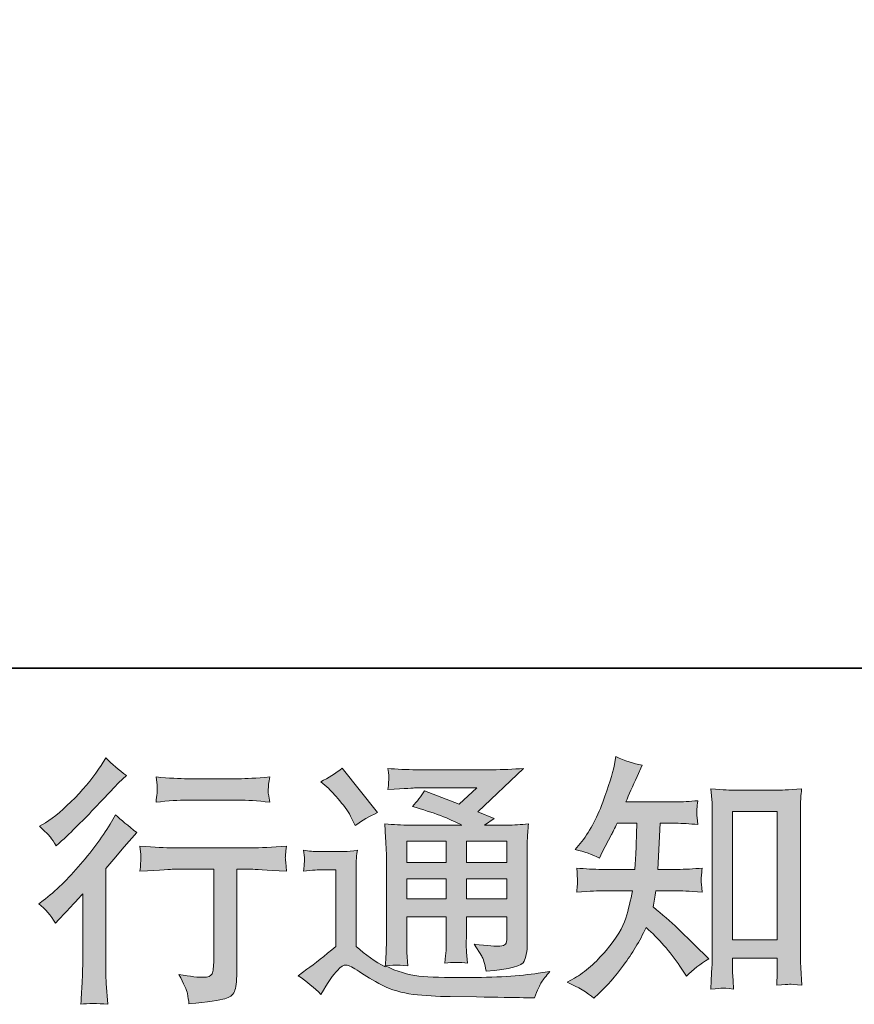
# Model space of a CAD drawing. Units: inches. Extents: x -1384 to 1419, y -333 to 1328.
# Drawn here: x 594 to 806, y -332 to -81 of the extents above; entities that cross this region are included whole.
import ezdxf

# ---------------------------------------------------------------- set-up
doc = ezdxf.new("R2010")
doc.units = ezdxf.units.IN
doc.header["$MEASUREMENT"] = 0
doc.layers.add('图层 1', color=7, linetype='Continuous')

msp = doc.modelspace()

# ---------------------------------------------------------------- hatches: boundary and pattern name
at = {"layer": '图层 1'}
h = msp.add_hatch(color=7, dxfattribs=at)
h.dxf.hatch_style = 2
edge = h.paths.add_edge_path()
edge.add_spline(control_points=[(602.78, -311.14), (602.78, -311.14), (603.63, -310.22), (603.63, -310.22), (603.63, -310.22), (606.92, -306.81), (606.92, -306.81), (607.53, -306.15), (608.47, -305.12), (609.74, -303.72), (609.74, -303.72), (609.74, -322.25), (609.74, -322.25), (609.74, -323.34), (609.7, -324.61), (609.61, -326.06), (609.53, -327.5), (609.42, -329.43), (609.28, -331.84), (611.12, -331.57), (613.42, -331.57), (616.14, -331.84), (616.14, -331.84), (615.74, -326.52), (615.74, -326.52), (615.66, -325.46), (615.61, -324.04), (615.61, -322.25), (615.61, -322.25), (615.61, -297.22), (615.61, -297.22), (615.61, -297.22), (617.65, -294.85), (617.65, -294.85), (617.65, -294.85), (620.34, -291.77), (620.34, -291.77), (620.34, -291.77), (623.5, -288.09), (623.5, -288.09), (621.31, -286.38), (619.51, -284.89), (618.11, -283.62), (618.11, -283.62), (617.12, -285.33), (617.12, -285.33), (615.06, -288.79), (612.44, -292.4), (609.22, -296.17), (606.02, -299.93), (602.85, -303.02), (599.69, -305.43), (599.69, -305.43), (598.58, -306.28), (598.58, -306.28), (600.24, -307.51), (601.64, -309.13), (602.78, -311.14)], knot_values=[0, 0, 0, 0, 1, 1, 1, 2, 2, 2, 3, 3, 3, 4, 4, 4, 5, 5, 5, 6, 6, 6, 7, 7, 7, 8, 8, 8, 9, 9, 9, 10, 10, 10, 11, 11, 11, 12, 12, 12, 13, 13, 13, 14, 14, 14, 15, 15, 15, 16, 16, 16, 17, 17, 17, 18, 18, 18, 19, 19, 19, 19], degree=3, periodic=0)
edge = h.paths.add_edge_path()
edge.add_spline(control_points=[(601.51, -289.27), (601.93, -289.8), (602.43, -290.54), (603, -291.5), (603, -291.5), (603.79, -290.78), (603.79, -290.78), (606.99, -287.85), (610.12, -284.74), (613.18, -281.47), (616.25, -278.21), (618.15, -276.22), (618.9, -275.47), (618.9, -275.47), (620.87, -273.57), (620.87, -273.57), (618.98, -272.17), (617.23, -270.68), (615.61, -269.1), (615.61, -269.1), (614.43, -271.01), (614.43, -271.01), (612.81, -273.59), (610.6, -276.33), (607.8, -279.22), (604.99, -282.11), (602.47, -284.23), (600.24, -285.59), (600.24, -285.59), (598.73, -286.51), (598.73, -286.51), (600.18, -287.82), (601.09, -288.74), (601.51, -289.27)], knot_values=[0, 0, 0, 0, 1, 1, 1, 2, 2, 2, 3, 3, 3, 4, 4, 4, 5, 5, 5, 6, 6, 6, 7, 7, 7, 8, 8, 8, 9, 9, 9, 10, 10, 10, 11, 11, 11, 11], degree=3, periodic=0)
edge = h.paths.add_edge_path()
edge.add_spline(control_points=[(624.33, -291.55), (624.33, -291.55), (624.59, -293.71), (624.59, -293.71), (624.59, -293.82), (624.57, -294.15), (624.55, -294.68), (624.52, -295.2), (624.5, -295.69), (624.48, -296.1), (624.46, -296.52), (624.41, -297.15), (624.33, -297.96), (629.71, -297.61), (632.52, -297.44), (632.74, -297.44), (632.74, -297.44), (643.11, -297.44), (643.11, -297.44), (643.11, -297.44), (643.11, -320.56), (643.11, -320.56), (643.11, -322.31), (642.96, -323.47), (642.68, -324.06), (642.39, -324.65), (641.67, -324.96), (640.49, -324.96), (639.3, -325.01), (637.22, -324.76), (634.25, -324.24), (635.52, -326.65), (636.24, -328.27), (636.41, -329.12), (636.59, -329.98), (636.72, -330.85), (636.81, -331.73), (641.69, -331.2), (644.73, -330.76), (645.94, -330.44), (647.17, -330.11), (647.96, -329.49), (648.37, -328.6), (648.77, -327.7), (648.98, -326.1), (648.98, -323.78), (648.98, -323.78), (648.98, -297.44), (648.98, -297.44), (648.98, -297.44), (652.66, -297.44), (652.66, -297.44), (653.41, -297.44), (656.41, -297.61), (661.66, -297.96), (661.49, -296.1), (661.38, -295.03), (661.35, -294.74), (661.33, -294.48), (661.35, -294.09), (661.4, -293.61), (661.44, -293.12), (661.53, -292.44), (661.66, -291.55), (657.98, -291.85), (654.96, -292.01), (652.6, -292.01), (652.6, -292.01), (632.74, -292.01), (632.74, -292.01), (630.9, -292.01), (628.09, -291.85), (624.33, -291.55)], knot_values=[0, 0, 0, 0, 1, 1, 1, 2, 2, 2, 3, 3, 3, 4, 4, 4, 5, 5, 5, 6, 6, 6, 7, 7, 7, 8, 8, 8, 9, 9, 9, 10, 10, 10, 11, 11, 11, 12, 12, 12, 13, 13, 13, 14, 14, 14, 15, 15, 15, 16, 16, 16, 17, 17, 17, 18, 18, 18, 19, 19, 19, 20, 20, 20, 21, 21, 21, 22, 22, 22, 23, 23, 23, 24, 24, 24, 24], degree=3, periodic=0)
edge = h.paths.add_edge_path()
edge.add_spline(control_points=[(649.51, -274.4), (649.51, -274.4), (636.44, -274.4), (636.44, -274.4), (634.42, -274.4), (631.75, -274.25), (628.42, -273.94), (628.42, -273.94), (628.68, -276.02), (628.68, -276.02), (628.77, -276.7), (628.77, -277.38), (628.68, -278.06), (628.6, -278.74), (628.51, -279.5), (628.42, -280.36), (631.53, -280.01), (634.2, -279.83), (636.44, -279.83), (636.44, -279.83), (649.51, -279.83), (649.51, -279.83), (651.57, -279.83), (654.19, -280.01), (657.39, -280.36), (657.39, -280.36), (657.06, -278.34), (657.06, -278.34), (656.98, -278.1), (656.95, -277.71), (657, -277.12), (657, -276.39), (657.13, -275.32), (657.39, -273.94), (653.93, -274.25), (651.3, -274.4), (649.51, -274.4)], knot_values=[0, 0, 0, 0, 1, 1, 1, 2, 2, 2, 3, 3, 3, 4, 4, 4, 5, 5, 5, 6, 6, 6, 7, 7, 7, 8, 8, 8, 9, 9, 9, 10, 10, 10, 11, 11, 11, 12, 12, 12, 12], degree=3, periodic=0)
h = msp.add_hatch(color=7, dxfattribs=at)
h.dxf.hatch_style = 2
edge = h.paths.add_edge_path()
edge.add_spline(control_points=[(739.94, -330.3), (739.94, -330.3), (741.19, -329.12), (741.19, -329.12), (743.25, -327.15), (745.35, -324.72), (747.5, -321.85), (749.64, -318.98), (751.55, -315.81), (753.21, -312.3), (756.41, -315.11), (759.28, -318.39), (761.82, -322.16), (761.82, -322.16), (763.46, -324.65), (763.46, -324.65), (765.12, -322.99), (767.03, -321.52), (769.17, -320.25), (769.17, -320.25), (765.49, -316.64), (765.49, -316.64), (765.49, -316.64), (761.29, -312.5), (761.29, -312.5), (759.41, -310.75), (757.31, -308.93), (754.98, -307.05), (755.25, -305.82), (755.49, -304.44), (755.71, -302.91), (755.71, -302.91), (761.29, -302.91), (761.29, -302.91), (761.9, -302.91), (763.98, -303.02), (767.53, -303.24), (767.31, -301.69), (767.2, -300.72), (767.22, -300.37), (767.25, -300), (767.27, -299.6), (767.29, -299.17), (767.31, -298.73), (767.4, -298.05), (767.53, -297.15), (765.3, -297.37), (763.17, -297.48), (761.16, -297.48), (761.16, -297.48), (756.23, -297.48), (756.23, -297.48), (756.23, -297.48), (756.76, -285.74), (756.76, -285.74), (756.76, -285.74), (760.7, -285.74), (760.7, -285.74), (762.45, -285.74), (764.33, -285.85), (766.35, -286.07), (766.35, -286.07), (766.22, -284.26), (766.22, -284.26), (766.13, -283.62), (766.09, -283.2), (766.11, -283.03), (766.13, -282.85), (766.15, -282.53), (766.17, -282.04), (766.2, -281.56), (766.28, -280.88), (766.41, -279.99), (764.36, -280.2), (762.45, -280.31), (760.7, -280.31), (760.7, -280.31), (748.09, -280.31), (748.09, -280.31), (748.83, -278.47), (749.77, -276.31), (750.91, -273.81), (750.91, -273.81), (752.23, -270.92), (752.23, -270.92), (749.99, -270.57), (747.76, -269.85), (745.52, -268.75), (745.52, -268.75), (745.07, -271.18), (745.07, -271.18), (744.67, -273.11), (743.71, -276.18), (742.17, -280.4), (740.64, -284.61), (738.72, -288.13), (736.39, -290.93), (736.39, -290.93), (735.15, -292.44), (735.15, -292.44), (737.47, -292.97), (739.53, -293.69), (741.32, -294.61), (741.32, -294.61), (742.04, -293.1), (742.04, -293.1), (742.04, -293.1), (744.41, -288.63), (744.41, -288.63), (744.71, -288.02), (745.2, -287.06), (745.85, -285.74), (745.85, -285.74), (750.85, -285.74), (750.85, -285.74), (750.85, -285.74), (750.58, -294), (750.58, -294), (750.54, -294.26), (750.45, -295.42), (750.32, -297.48), (750.32, -297.48), (741.98, -297.48), (741.98, -297.48), (739.92, -297.48), (737.77, -297.37), (735.54, -297.15), (735.67, -298.84), (735.74, -299.85), (735.76, -300.15), (735.78, -300.48), (735.78, -300.87), (735.74, -301.36), (735.69, -301.84), (735.63, -302.47), (735.54, -303.24), (739.09, -303.02), (741.23, -302.91), (741.98, -302.91), (741.98, -302.91), (749.73, -302.91), (749.73, -302.91), (749.29, -305.28), (748.72, -307.62), (748.02, -309.94), (747.32, -312.26), (745.66, -314.98), (743.03, -318.11), (740.4, -321.24), (737.71, -323.6), (734.95, -325.18), (734.95, -325.18), (733.11, -326.23), (733.11, -326.23), (735.96, -327.46), (738.23, -328.82), (739.94, -330.3)], knot_values=[0, 0, 0, 0, 1, 1, 1, 2, 2, 2, 3, 3, 3, 4, 4, 4, 5, 5, 5, 6, 6, 6, 7, 7, 7, 8, 8, 8, 9, 9, 9, 10, 10, 10, 11, 11, 11, 12, 12, 12, 13, 13, 13, 14, 14, 14, 15, 15, 15, 16, 16, 16, 17, 17, 17, 18, 18, 18, 19, 19, 19, 20, 20, 20, 21, 21, 21, 22, 22, 22, 23, 23, 23, 24, 24, 24, 25, 25, 25, 26, 26, 26, 27, 27, 27, 28, 28, 28, 29, 29, 29, 30, 30, 30, 31, 31, 31, 32, 32, 32, 33, 33, 33, 34, 34, 34, 35, 35, 35, 36, 36, 36, 37, 37, 37, 38, 38, 38, 39, 39, 39, 40, 40, 40, 41, 41, 41, 42, 42, 42, 43, 43, 43, 44, 44, 44, 45, 45, 45, 46, 46, 46, 47, 47, 47, 48, 48, 48, 49, 49, 49, 50, 50, 50, 51, 51, 51, 52, 52, 52, 52], degree=3, periodic=0)
edge = h.paths.add_edge_path()
edge.add_spline(control_points=[(772.61, -327.72), (772.92, -327.7), (773.86, -327.79), (775.44, -327.96), (775.44, -327.96), (775.37, -325.79), (775.37, -325.79), (775.37, -325.79), (775.24, -323.69), (775.24, -323.69), (775.24, -323.69), (775.24, -320.08), (775.24, -320.08), (775.24, -320.08), (786.62, -320.08), (786.62, -320.08), (786.62, -320.08), (786.62, -324.02), (786.62, -324.02), (786.62, -324.24), (786.6, -324.61), (786.56, -325.16), (786.52, -325.71), (786.49, -326.32), (786.49, -326.98), (788.25, -326.84), (789.32, -326.76), (789.72, -326.73), (790.13, -326.71), (791.18, -326.8), (792.89, -326.98), (792.89, -326.98), (792.62, -322.57), (792.62, -322.57), (792.54, -321.26), (792.49, -319.82), (792.49, -318.22), (792.49, -318.22), (792.49, -284.19), (792.49, -284.19), (792.49, -282.83), (792.49, -281.72), (792.52, -280.82), (792.54, -279.94), (792.65, -278.67), (792.82, -277.01), (789.3, -277.23), (787.26, -277.34), (786.73, -277.34), (786.73, -277.34), (775.62, -277.34), (775.62, -277.34), (774.87, -277.34), (772.92, -277.23), (769.74, -277.01), (769.74, -277.01), (770.01, -280.55), (770.01, -280.55), (770.05, -281.1), (770.07, -282.31), (770.07, -284.19), (770.07, -284.19), (770.07, -319.03), (770.07, -319.03), (770.07, -320.25), (770.03, -321.55), (769.94, -322.92), (769.85, -324.3), (769.76, -325.99), (769.68, -327.96), (771.32, -327.83), (772.3, -327.74), (772.61, -327.72)], knot_values=[0, 0, 0, 0, 1, 1, 1, 2, 2, 2, 3, 3, 3, 4, 4, 4, 5, 5, 5, 6, 6, 6, 7, 7, 7, 8, 8, 8, 9, 9, 9, 10, 10, 10, 11, 11, 11, 12, 12, 12, 13, 13, 13, 14, 14, 14, 15, 15, 15, 16, 16, 16, 17, 17, 17, 18, 18, 18, 19, 19, 19, 20, 20, 20, 21, 21, 21, 22, 22, 22, 23, 23, 23, 24, 24, 24, 24], degree=3, periodic=0)
h.paths.add_polyline_path([(775.24, -282.77), (786.62, -282.77), (786.62, -315.44), (775.24, -315.44)])
h = msp.add_hatch(color=7, dxfattribs=at)
h.dxf.hatch_style = 2
h.paths.add_polyline_path([(692.25, -290.32), (702.32, -290.32), (702.32, -295.75), (692.25, -295.75)])
edge = h.paths.add_edge_path()
edge.add_spline(control_points=[(670.4, -329.3), (672.19, -326.28), (673.59, -324.24), (674.6, -323.19), (675.48, -322.27), (676.22, -321.81), (676.86, -321.83), (677.49, -321.85), (678.6, -322.42), (680.17, -323.52), (681.74, -324.61), (683.69, -325.75), (686.01, -326.95), (688.33, -328.16), (690.96, -328.95), (693.89, -329.3), (696.83, -329.65), (699.96, -329.84), (703.29, -329.89), (703.29, -329.89), (710.05, -329.95), (710.05, -329.95), (715.4, -330.04), (719.38, -330.11), (722.01, -330.15), (722.01, -330.15), (724.77, -330.22), (724.77, -330.22), (725.56, -328.2), (726.17, -326.84), (726.61, -326.17), (727.04, -325.49), (727.74, -324.59), (728.71, -323.45), (728.71, -323.45), (725.75, -323.91), (725.75, -323.91), (721.11, -324.65), (714.87, -325.03), (707.03, -325.03), (702.04, -325.07), (698.14, -324.94), (695.36, -324.63), (692.58, -324.33), (689.75, -323.47), (686.86, -322.07), (688.4, -321.9), (689.32, -321.81), (689.62, -321.83), (689.93, -321.85), (690.91, -321.94), (692.58, -322.07), (692.58, -322.07), (692.32, -318.65), (692.32, -318.65), (692.27, -318.17), (692.25, -316.93), (692.25, -314.91), (692.25, -314.91), (692.25, -309.59), (692.25, -309.59), (692.25, -309.59), (702.32, -309.59), (702.32, -309.59), (702.32, -309.59), (702.32, -315.24), (702.32, -315.24), (702.32, -316.42), (702.3, -317.38), (702.26, -318.15), (702.21, -318.92), (702.13, -319.99), (701.99, -321.35), (703.92, -321.09), (705.84, -321.09), (707.75, -321.35), (707.75, -321.35), (707.5, -318.59), (707.5, -318.59), (707.46, -318.28), (707.42, -317.67), (707.4, -316.77), (707.38, -315.87), (707.39, -315.37), (707.44, -315.24), (707.44, -315.24), (707.5, -309.59), (707.5, -309.59), (707.5, -309.59), (717.74, -309.59), (717.74, -309.59), (717.74, -309.59), (717.74, -314.78), (717.74, -314.78), (717.74, -315.66), (717.63, -316.22), (717.41, -316.51), (717.19, -316.79), (716.71, -316.97), (715.96, -317.01), (715.13, -317.1), (712.94, -316.95), (709.4, -316.55), (709.4, -316.55), (711.37, -319.57), (711.37, -319.57), (711.72, -320.1), (712.09, -321.37), (712.48, -323.38), (718.5, -322.95), (721.75, -322.09), (722.18, -320.82), (722.62, -319.55), (722.86, -318.55), (722.91, -317.8), (722.91, -317.8), (722.91, -293.8), (722.91, -293.8), (722.91, -292.6), (722.93, -291.39), (722.97, -290.12), (723.02, -288.88), (723.1, -287.45), (723.23, -285.88), (721.35, -286.09), (719.51, -286.2), (717.73, -286.2), (717.73, -286.2), (712.09, -286.2), (712.09, -286.2), (712.09, -286.2), (714.52, -284.56), (714.52, -284.56), (714.52, -284.56), (710.39, -282.81), (710.39, -282.81), (710.39, -282.81), (721.99, -271.77), (721.99, -271.77), (719.36, -271.99), (716.71, -272.1), (713.99, -272.1), (713.99, -272.1), (694.81, -272.1), (694.81, -272.1), (692.14, -272.1), (689.69, -271.99), (687.48, -271.77), (687.65, -273.26), (687.72, -274.12), (687.7, -274.38), (687.67, -274.64), (687.65, -274.99), (687.63, -275.41), (687.61, -275.8), (687.56, -276.39), (687.48, -277.14), (691.92, -276.88), (694.24, -276.74), (694.42, -276.74), (694.42, -276.74), (710.13, -276.74), (710.13, -276.74), (710.13, -276.74), (705.61, -280.84), (705.61, -280.84), (705.61, -280.84), (696.76, -277.47), (696.76, -277.47), (695.9, -278.85), (694.88, -280.18), (693.7, -281.43), (699.02, -283.01), (703.21, -284.58), (706.26, -286.2), (706.26, -286.2), (693.04, -286.2), (693.04, -286.2), (690.98, -286.2), (688.87, -286.09), (686.69, -285.88), (686.69, -285.88), (686.89, -289.42), (686.89, -289.42), (687.02, -292.03), (687.08, -293.39), (687.08, -293.47), (687.08, -293.47), (687.08, -315.55), (687.08, -315.55), (687.08, -317.08), (687.06, -318.24), (687.02, -319.03), (686.96, -319.82), (686.87, -320.91), (686.73, -322.31), (684.26, -321), (681.81, -319.27), (679.38, -317.12), (679.38, -317.12), (679.38, -297.22), (679.38, -297.22), (679.38, -296.52), (679.38, -295.86), (679.4, -295.25), (679.42, -294.63), (679.53, -293.74), (679.7, -292.6), (678.41, -292.82), (677.28, -292.95), (676.31, -292.95), (676.31, -292.95), (669.87, -292.95), (669.87, -292.95), (668.65, -292.95), (667.35, -292.84), (666, -292.62), (666, -292.62), (666.26, -294.48), (666.26, -294.48), (666.26, -294.59), (666.24, -294.88), (666.22, -295.29), (666.19, -295.73), (666.17, -296.1), (666.15, -296.43), (666.13, -296.76), (666.08, -297.24), (666, -297.92), (666, -297.92), (668.23, -297.72), (668.23, -297.72), (669.28, -297.63), (669.87, -297.59), (670, -297.59), (670, -297.59), (674.21, -297.59), (674.21, -297.59), (674.21, -297.59), (674.21, -317.08), (674.21, -317.08), (671.32, -319.53), (668.86, -321.48), (666.85, -322.92), (666.85, -322.92), (664.62, -324.57), (664.62, -324.57), (666.81, -326.06), (668.73, -327.63), (670.4, -329.3)], knot_values=[0, 0, 0, 0, 1, 1, 1, 2, 2, 2, 3, 3, 3, 4, 4, 4, 5, 5, 5, 6, 6, 6, 7, 7, 7, 8, 8, 8, 9, 9, 9, 10, 10, 10, 11, 11, 11, 12, 12, 12, 13, 13, 13, 14, 14, 14, 15, 15, 15, 16, 16, 16, 17, 17, 17, 18, 18, 18, 19, 19, 19, 20, 20, 20, 21, 21, 21, 22, 22, 22, 23, 23, 23, 24, 24, 24, 25, 25, 25, 26, 26, 26, 27, 27, 27, 28, 28, 28, 29, 29, 29, 30, 30, 30, 31, 31, 31, 32, 32, 32, 33, 33, 33, 34, 34, 34, 35, 35, 35, 36, 36, 36, 37, 37, 37, 38, 38, 38, 39, 39, 39, 40, 40, 40, 41, 41, 41, 42, 42, 42, 43, 43, 43, 44, 44, 44, 45, 45, 45, 46, 46, 46, 47, 47, 47, 48, 48, 48, 49, 49, 49, 50, 50, 50, 51, 51, 51, 52, 52, 52, 53, 53, 53, 54, 54, 54, 55, 55, 55, 56, 56, 56, 57, 57, 57, 58, 58, 58, 59, 59, 59, 60, 60, 60, 61, 61, 61, 62, 62, 62, 63, 63, 63, 64, 64, 64, 65, 65, 65, 66, 66, 66, 67, 67, 67, 68, 68, 68, 69, 69, 69, 70, 70, 70, 71, 71, 71, 72, 72, 72, 73, 73, 73, 74, 74, 74, 75, 75, 75, 76, 76, 76, 77, 77, 77, 78, 78, 78, 79, 79, 79, 80, 80, 80, 81, 81, 81, 82, 82, 82, 83, 83, 83, 83], degree=3, periodic=0)
h.paths.add_polyline_path([(692.25, -299.87), (702.32, -299.87), (702.32, -304.95), (692.25, -304.95)])
h.paths.add_polyline_path([(707.49, -299.87), (717.74, -299.87), (717.74, -304.95), (707.49, -304.95)])
h.paths.add_polyline_path([(707.49, -290.32), (717.74, -290.32), (717.74, -295.75), (707.49, -295.75)])
edge = h.paths.add_edge_path()
edge.add_spline(control_points=[(672.43, -276.92), (672.92, -277.4), (673.84, -278.43), (675.19, -280.01), (676.55, -281.58), (677.56, -283.05), (678.21, -284.41), (678.21, -284.41), (679.13, -286.31), (679.13, -286.31), (680.89, -285.04), (682.77, -283.95), (684.78, -283.03), (684.78, -283.03), (675.85, -271.73), (675.85, -271.73), (674.1, -273.04), (672.28, -274.18), (670.4, -275.15), (670.4, -275.15), (672.43, -276.92), (672.43, -276.92)], knot_values=[0, 0, 0, 0, 1, 1, 1, 2, 2, 2, 3, 3, 3, 4, 4, 4, 5, 5, 5, 6, 6, 6, 7, 7, 7, 7], degree=3, periodic=0)

# ---------------------------------------------------------------- linework, layer by layer
at = {"layer": '图层 1', "color": 7, "lineweight": 35}
msp.add_lwpolyline([(1419.13, -246.2), (1419.13, 1152.09), (-1377.48, 1152.09), (-1377.48, -246.2), (1419.13, -246.2)], dxfattribs=at)
at = {"layer": '图层 1', "color": 7, "lineweight": 0}
for points in [[(775.24, -282.77), (786.62, -282.77), (786.62, -315.44), (775.24, -315.44), (775.24, -282.77)], [(692.25, -290.32), (702.32, -290.32), (702.32, -295.75), (692.25, -295.75), (692.25, -290.32)], [(707.49, -290.32), (717.74, -290.32), (717.74, -295.75), (707.49, -295.75), (707.49, -290.32)], [(692.25, -299.87), (702.32, -299.87), (702.32, -304.95), (692.25, -304.95), (692.25, -299.87)], [(707.49, -299.87), (717.74, -299.87), (717.74, -304.95), (707.49, -304.95), (707.49, -299.87)]]:
    msp.add_lwpolyline(points, dxfattribs=at)
for points, knots in [([(601.51, -289.27), (601.93, -289.8), (602.43, -290.54), (603, -291.5), (603, -291.5), (603.79, -290.78), (603.79, -290.78), (606.99, -287.85), (610.12, -284.74), (613.18, -281.47), (616.25, -278.21), (618.15, -276.22), (618.9, -275.47), (618.9, -275.47), (620.87, -273.57), (620.87, -273.57), (618.98, -272.17), (617.23, -270.68), (615.61, -269.1), (615.61, -269.1), (614.43, -271.01), (614.43, -271.01), (612.81, -273.59), (610.6, -276.33), (607.8, -279.22), (604.99, -282.11), (602.47, -284.23), (600.24, -285.59), (600.24, -285.59), (598.73, -286.51), (598.73, -286.51), (600.18, -287.82), (601.09, -288.74), (601.51, -289.27)], [0, 0, 0, 0, 1, 1, 1, 2, 2, 2, 3, 3, 3, 4, 4, 4, 5, 5, 5, 6, 6, 6, 7, 7, 7, 8, 8, 8, 9, 9, 9, 10, 10, 10, 11, 11, 11, 11]), ([(739.94, -330.3), (739.94, -330.3), (741.19, -329.12), (741.19, -329.12), (743.25, -327.15), (745.35, -324.72), (747.5, -321.85), (749.64, -318.98), (751.55, -315.81), (753.21, -312.3), (756.41, -315.11), (759.28, -318.39), (761.82, -322.16), (761.82, -322.16), (763.46, -324.65), (763.46, -324.65), (765.12, -322.99), (767.03, -321.52), (769.17, -320.25), (769.17, -320.25), (765.49, -316.64), (765.49, -316.64), (765.49, -316.64), (761.29, -312.5), (761.29, -312.5), (759.41, -310.75), (757.31, -308.93), (754.98, -307.05), (755.25, -305.82), (755.49, -304.44), (755.71, -302.91), (755.71, -302.91), (761.29, -302.91), (761.29, -302.91), (761.9, -302.91), (763.98, -303.02), (767.53, -303.24), (767.31, -301.69), (767.2, -300.72), (767.22, -300.37), (767.25, -300), (767.27, -299.6), (767.29, -299.17), (767.31, -298.73), (767.4, -298.05), (767.53, -297.15), (765.3, -297.37), (763.17, -297.48), (761.16, -297.48), (761.16, -297.48), (756.23, -297.48), (756.23, -297.48), (756.23, -297.48), (756.76, -285.74), (756.76, -285.74), (756.76, -285.74), (760.7, -285.74), (760.7, -285.74), (762.45, -285.74), (764.33, -285.85), (766.35, -286.07), (766.35, -286.07), (766.22, -284.26), (766.22, -284.26), (766.13, -283.62), (766.09, -283.2), (766.11, -283.03), (766.13, -282.85), (766.15, -282.53), (766.17, -282.04), (766.2, -281.56), (766.28, -280.88), (766.41, -279.99), (764.36, -280.2), (762.45, -280.31), (760.7, -280.31), (760.7, -280.31), (748.09, -280.31), (748.09, -280.31), (748.83, -278.47), (749.77, -276.31), (750.91, -273.81), (750.91, -273.81), (752.23, -270.92), (752.23, -270.92), (749.99, -270.57), (747.76, -269.85), (745.52, -268.75), (745.52, -268.75), (745.07, -271.18), (745.07, -271.18), (744.67, -273.11), (743.71, -276.18), (742.17, -280.4), (740.64, -284.61), (738.72, -288.13), (736.39, -290.93), (736.39, -290.93), (735.15, -292.44), (735.15, -292.44), (737.47, -292.97), (739.53, -293.69), (741.32, -294.61), (741.32, -294.61), (742.04, -293.1), (742.04, -293.1), (742.04, -293.1), (744.41, -288.63), (744.41, -288.63), (744.71, -288.02), (745.2, -287.06), (745.85, -285.74), (745.85, -285.74), (750.85, -285.74), (750.85, -285.74), (750.85, -285.74), (750.58, -294), (750.58, -294), (750.54, -294.26), (750.45, -295.42), (750.32, -297.48), (750.32, -297.48), (741.98, -297.48), (741.98, -297.48), (739.92, -297.48), (737.77, -297.37), (735.54, -297.15), (735.67, -298.84), (735.74, -299.85), (735.76, -300.15), (735.78, -300.48), (735.78, -300.87), (735.74, -301.36), (735.69, -301.84), (735.63, -302.47), (735.54, -303.24), (739.09, -303.02), (741.23, -302.91), (741.98, -302.91), (741.98, -302.91), (749.73, -302.91), (749.73, -302.91), (749.29, -305.28), (748.72, -307.62), (748.02, -309.94), (747.32, -312.26), (745.66, -314.98), (743.03, -318.11), (740.4, -321.24), (737.71, -323.6), (734.95, -325.18), (734.95, -325.18), (733.11, -326.23), (733.11, -326.23), (735.96, -327.46), (738.23, -328.82), (739.94, -330.3)], [0, 0, 0, 0, 1, 1, 1, 2, 2, 2, 3, 3, 3, 4, 4, 4, 5, 5, 5, 6, 6, 6, 7, 7, 7, 8, 8, 8, 9, 9, 9, 10, 10, 10, 11, 11, 11, 12, 12, 12, 13, 13, 13, 14, 14, 14, 15, 15, 15, 16, 16, 16, 17, 17, 17, 18, 18, 18, 19, 19, 19, 20, 20, 20, 21, 21, 21, 22, 22, 22, 23, 23, 23, 24, 24, 24, 25, 25, 25, 26, 26, 26, 27, 27, 27, 28, 28, 28, 29, 29, 29, 30, 30, 30, 31, 31, 31, 32, 32, 32, 33, 33, 33, 34, 34, 34, 35, 35, 35, 36, 36, 36, 37, 37, 37, 38, 38, 38, 39, 39, 39, 40, 40, 40, 41, 41, 41, 42, 42, 42, 43, 43, 43, 44, 44, 44, 45, 45, 45, 46, 46, 46, 47, 47, 47, 48, 48, 48, 49, 49, 49, 50, 50, 50, 51, 51, 51, 52, 52, 52, 52]), ([(670.4, -329.3), (672.19, -326.28), (673.59, -324.24), (674.6, -323.19), (675.48, -322.27), (676.22, -321.81), (676.86, -321.83), (677.49, -321.85), (678.6, -322.42), (680.17, -323.52), (681.74, -324.61), (683.69, -325.75), (686.01, -326.95), (688.33, -328.16), (690.96, -328.95), (693.89, -329.3), (696.83, -329.65), (699.96, -329.84), (703.29, -329.89), (703.29, -329.89), (710.05, -329.95), (710.05, -329.95), (715.4, -330.04), (719.38, -330.11), (722.01, -330.15), (722.01, -330.15), (724.77, -330.22), (724.77, -330.22), (725.56, -328.2), (726.17, -326.84), (726.61, -326.17), (727.04, -325.49), (727.74, -324.59), (728.71, -323.45), (728.71, -323.45), (725.75, -323.91), (725.75, -323.91), (721.11, -324.65), (714.87, -325.03), (707.03, -325.03), (702.04, -325.07), (698.14, -324.94), (695.36, -324.63), (692.58, -324.33), (689.75, -323.47), (686.86, -322.07), (688.4, -321.9), (689.32, -321.81), (689.62, -321.83), (689.93, -321.85), (690.91, -321.94), (692.58, -322.07), (692.58, -322.07), (692.32, -318.65), (692.32, -318.65), (692.27, -318.17), (692.25, -316.93), (692.25, -314.91), (692.25, -314.91), (692.25, -309.59), (692.25, -309.59), (692.25, -309.59), (702.32, -309.59), (702.32, -309.59), (702.32, -309.59), (702.32, -315.24), (702.32, -315.24), (702.32, -316.42), (702.3, -317.38), (702.26, -318.15), (702.21, -318.92), (702.13, -319.99), (701.99, -321.35), (703.92, -321.09), (705.84, -321.09), (707.75, -321.35), (707.75, -321.35), (707.5, -318.59), (707.5, -318.59), (707.46, -318.28), (707.42, -317.67), (707.4, -316.77), (707.38, -315.87), (707.39, -315.37), (707.44, -315.24), (707.44, -315.24), (707.5, -309.59), (707.5, -309.59), (707.5, -309.59), (717.74, -309.59), (717.74, -309.59), (717.74, -309.59), (717.74, -314.78), (717.74, -314.78), (717.74, -315.66), (717.63, -316.22), (717.41, -316.51), (717.19, -316.79), (716.71, -316.97), (715.96, -317.01), (715.13, -317.1), (712.94, -316.95), (709.4, -316.55), (709.4, -316.55), (711.37, -319.57), (711.37, -319.57), (711.72, -320.1), (712.09, -321.37), (712.48, -323.38), (718.5, -322.95), (721.75, -322.09), (722.18, -320.82), (722.62, -319.55), (722.86, -318.55), (722.91, -317.8), (722.91, -317.8), (722.91, -293.8), (722.91, -293.8), (722.91, -292.6), (722.93, -291.39), (722.97, -290.12), (723.02, -288.88), (723.1, -287.45), (723.23, -285.88), (721.35, -286.09), (719.51, -286.2), (717.73, -286.2), (717.73, -286.2), (712.09, -286.2), (712.09, -286.2), (712.09, -286.2), (714.52, -284.56), (714.52, -284.56), (714.52, -284.56), (710.39, -282.81), (710.39, -282.81), (710.39, -282.81), (721.99, -271.77), (721.99, -271.77), (719.36, -271.99), (716.71, -272.1), (713.99, -272.1), (713.99, -272.1), (694.81, -272.1), (694.81, -272.1), (692.14, -272.1), (689.69, -271.99), (687.48, -271.77), (687.65, -273.26), (687.72, -274.12), (687.7, -274.38), (687.67, -274.64), (687.65, -274.99), (687.63, -275.41), (687.61, -275.8), (687.56, -276.39), (687.48, -277.14), (691.92, -276.88), (694.24, -276.74), (694.42, -276.74), (694.42, -276.74), (710.13, -276.74), (710.13, -276.74), (710.13, -276.74), (705.61, -280.84), (705.61, -280.84), (705.61, -280.84), (696.76, -277.47), (696.76, -277.47), (695.9, -278.85), (694.88, -280.18), (693.7, -281.43), (699.02, -283.01), (703.21, -284.58), (706.26, -286.2), (706.26, -286.2), (693.04, -286.2), (693.04, -286.2), (690.98, -286.2), (688.87, -286.09), (686.69, -285.88), (686.69, -285.88), (686.89, -289.42), (686.89, -289.42), (687.02, -292.03), (687.08, -293.39), (687.08, -293.47), (687.08, -293.47), (687.08, -315.55), (687.08, -315.55), (687.08, -317.08), (687.06, -318.24), (687.02, -319.03), (686.96, -319.82), (686.87, -320.91), (686.73, -322.31), (684.26, -321), (681.81, -319.27), (679.38, -317.12), (679.38, -317.12), (679.38, -297.22), (679.38, -297.22), (679.38, -296.52), (679.38, -295.86), (679.4, -295.25), (679.42, -294.63), (679.53, -293.74), (679.7, -292.6), (678.41, -292.82), (677.28, -292.95), (676.31, -292.95), (676.31, -292.95), (669.87, -292.95), (669.87, -292.95), (668.65, -292.95), (667.35, -292.84), (666, -292.62), (666, -292.62), (666.26, -294.48), (666.26, -294.48), (666.26, -294.59), (666.24, -294.88), (666.22, -295.29), (666.19, -295.73), (666.17, -296.1), (666.15, -296.43), (666.13, -296.76), (666.08, -297.24), (666, -297.92), (666, -297.92), (668.23, -297.72), (668.23, -297.72), (669.28, -297.63), (669.87, -297.59), (670, -297.59), (670, -297.59), (674.21, -297.59), (674.21, -297.59), (674.21, -297.59), (674.21, -317.08), (674.21, -317.08), (671.32, -319.53), (668.86, -321.48), (666.85, -322.92), (666.85, -322.92), (664.62, -324.57), (664.62, -324.57), (666.81, -326.06), (668.73, -327.63), (670.4, -329.3)], [0, 0, 0, 0, 1, 1, 1, 2, 2, 2, 3, 3, 3, 4, 4, 4, 5, 5, 5, 6, 6, 6, 7, 7, 7, 8, 8, 8, 9, 9, 9, 10, 10, 10, 11, 11, 11, 12, 12, 12, 13, 13, 13, 14, 14, 14, 15, 15, 15, 16, 16, 16, 17, 17, 17, 18, 18, 18, 19, 19, 19, 20, 20, 20, 21, 21, 21, 22, 22, 22, 23, 23, 23, 24, 24, 24, 25, 25, 25, 26, 26, 26, 27, 27, 27, 28, 28, 28, 29, 29, 29, 30, 30, 30, 31, 31, 31, 32, 32, 32, 33, 33, 33, 34, 34, 34, 35, 35, 35, 36, 36, 36, 37, 37, 37, 38, 38, 38, 39, 39, 39, 40, 40, 40, 41, 41, 41, 42, 42, 42, 43, 43, 43, 44, 44, 44, 45, 45, 45, 46, 46, 46, 47, 47, 47, 48, 48, 48, 49, 49, 49, 50, 50, 50, 51, 51, 51, 52, 52, 52, 53, 53, 53, 54, 54, 54, 55, 55, 55, 56, 56, 56, 57, 57, 57, 58, 58, 58, 59, 59, 59, 60, 60, 60, 61, 61, 61, 62, 62, 62, 63, 63, 63, 64, 64, 64, 65, 65, 65, 66, 66, 66, 67, 67, 67, 68, 68, 68, 69, 69, 69, 70, 70, 70, 71, 71, 71, 72, 72, 72, 73, 73, 73, 74, 74, 74, 75, 75, 75, 76, 76, 76, 77, 77, 77, 78, 78, 78, 79, 79, 79, 80, 80, 80, 81, 81, 81, 82, 82, 82, 83, 83, 83, 83]), ([(672.43, -276.92), (672.92, -277.4), (673.84, -278.43), (675.19, -280.01), (676.55, -281.58), (677.56, -283.05), (678.21, -284.41), (678.21, -284.41), (679.13, -286.31), (679.13, -286.31), (680.89, -285.04), (682.77, -283.95), (684.78, -283.03), (684.78, -283.03), (675.85, -271.73), (675.85, -271.73), (674.1, -273.04), (672.28, -274.18), (670.4, -275.15), (670.4, -275.15), (672.43, -276.92), (672.43, -276.92)], [0, 0, 0, 0, 1, 1, 1, 2, 2, 2, 3, 3, 3, 4, 4, 4, 5, 5, 5, 6, 6, 6, 7, 7, 7, 7]), ([(649.51, -274.4), (649.51, -274.4), (636.44, -274.4), (636.44, -274.4), (634.42, -274.4), (631.75, -274.25), (628.42, -273.94), (628.42, -273.94), (628.68, -276.02), (628.68, -276.02), (628.77, -276.7), (628.77, -277.38), (628.68, -278.06), (628.6, -278.74), (628.51, -279.5), (628.42, -280.36), (631.53, -280.01), (634.2, -279.83), (636.44, -279.83), (636.44, -279.83), (649.51, -279.83), (649.51, -279.83), (651.57, -279.83), (654.19, -280.01), (657.39, -280.36), (657.39, -280.36), (657.06, -278.34), (657.06, -278.34), (656.98, -278.1), (656.95, -277.71), (657, -277.12), (657, -276.39), (657.13, -275.32), (657.39, -273.94), (653.93, -274.25), (651.3, -274.4), (649.51, -274.4)], [0, 0, 0, 0, 1, 1, 1, 2, 2, 2, 3, 3, 3, 4, 4, 4, 5, 5, 5, 6, 6, 6, 7, 7, 7, 8, 8, 8, 9, 9, 9, 10, 10, 10, 11, 11, 11, 12, 12, 12, 12]), ([(772.61, -327.72), (772.92, -327.7), (773.86, -327.79), (775.44, -327.96), (775.44, -327.96), (775.37, -325.79), (775.37, -325.79), (775.37, -325.79), (775.24, -323.69), (775.24, -323.69), (775.24, -323.69), (775.24, -320.08), (775.24, -320.08), (775.24, -320.08), (786.62, -320.08), (786.62, -320.08), (786.62, -320.08), (786.62, -324.02), (786.62, -324.02), (786.62, -324.24), (786.6, -324.61), (786.56, -325.16), (786.52, -325.71), (786.49, -326.32), (786.49, -326.98), (788.25, -326.84), (789.32, -326.76), (789.72, -326.73), (790.13, -326.71), (791.18, -326.8), (792.89, -326.98), (792.89, -326.98), (792.62, -322.57), (792.62, -322.57), (792.54, -321.26), (792.49, -319.82), (792.49, -318.22), (792.49, -318.22), (792.49, -284.19), (792.49, -284.19), (792.49, -282.83), (792.49, -281.72), (792.52, -280.82), (792.54, -279.94), (792.65, -278.67), (792.82, -277.01), (789.3, -277.23), (787.26, -277.34), (786.73, -277.34), (786.73, -277.34), (775.62, -277.34), (775.62, -277.34), (774.87, -277.34), (772.92, -277.23), (769.74, -277.01), (769.74, -277.01), (770.01, -280.55), (770.01, -280.55), (770.05, -281.1), (770.07, -282.31), (770.07, -284.19), (770.07, -284.19), (770.07, -319.03), (770.07, -319.03), (770.07, -320.25), (770.03, -321.55), (769.94, -322.92), (769.85, -324.3), (769.76, -325.99), (769.68, -327.96), (771.32, -327.83), (772.3, -327.74), (772.61, -327.72)], [0, 0, 0, 0, 1, 1, 1, 2, 2, 2, 3, 3, 3, 4, 4, 4, 5, 5, 5, 6, 6, 6, 7, 7, 7, 8, 8, 8, 9, 9, 9, 10, 10, 10, 11, 11, 11, 12, 12, 12, 13, 13, 13, 14, 14, 14, 15, 15, 15, 16, 16, 16, 17, 17, 17, 18, 18, 18, 19, 19, 19, 20, 20, 20, 21, 21, 21, 22, 22, 22, 23, 23, 23, 24, 24, 24, 24]), ([(602.78, -311.14), (602.78, -311.14), (603.63, -310.22), (603.63, -310.22), (603.63, -310.22), (606.92, -306.81), (606.92, -306.81), (607.53, -306.15), (608.47, -305.12), (609.74, -303.72), (609.74, -303.72), (609.74, -322.25), (609.74, -322.25), (609.74, -323.34), (609.7, -324.61), (609.61, -326.06), (609.53, -327.5), (609.42, -329.43), (609.28, -331.84), (611.12, -331.57), (613.42, -331.57), (616.14, -331.84), (616.14, -331.84), (615.74, -326.52), (615.74, -326.52), (615.66, -325.46), (615.61, -324.04), (615.61, -322.25), (615.61, -322.25), (615.61, -297.22), (615.61, -297.22), (615.61, -297.22), (617.65, -294.85), (617.65, -294.85), (617.65, -294.85), (620.34, -291.77), (620.34, -291.77), (620.34, -291.77), (623.5, -288.09), (623.5, -288.09), (621.31, -286.38), (619.51, -284.89), (618.11, -283.62), (618.11, -283.62), (617.12, -285.33), (617.12, -285.33), (615.06, -288.79), (612.44, -292.4), (609.22, -296.17), (606.02, -299.93), (602.85, -303.02), (599.69, -305.43), (599.69, -305.43), (598.58, -306.28), (598.58, -306.28), (600.24, -307.51), (601.64, -309.13), (602.78, -311.14)], [0, 0, 0, 0, 1, 1, 1, 2, 2, 2, 3, 3, 3, 4, 4, 4, 5, 5, 5, 6, 6, 6, 7, 7, 7, 8, 8, 8, 9, 9, 9, 10, 10, 10, 11, 11, 11, 12, 12, 12, 13, 13, 13, 14, 14, 14, 15, 15, 15, 16, 16, 16, 17, 17, 17, 18, 18, 18, 19, 19, 19, 19]), ([(624.33, -291.55), (624.33, -291.55), (624.59, -293.71), (624.59, -293.71), (624.59, -293.82), (624.57, -294.15), (624.55, -294.68), (624.52, -295.2), (624.5, -295.69), (624.48, -296.1), (624.46, -296.52), (624.41, -297.15), (624.33, -297.96), (629.71, -297.61), (632.52, -297.44), (632.74, -297.44), (632.74, -297.44), (643.11, -297.44), (643.11, -297.44), (643.11, -297.44), (643.11, -320.56), (643.11, -320.56), (643.11, -322.31), (642.96, -323.47), (642.68, -324.06), (642.39, -324.65), (641.67, -324.96), (640.49, -324.96), (639.3, -325.01), (637.22, -324.76), (634.25, -324.24), (635.52, -326.65), (636.24, -328.27), (636.41, -329.12), (636.59, -329.98), (636.72, -330.85), (636.81, -331.73), (641.69, -331.2), (644.73, -330.76), (645.94, -330.44), (647.17, -330.11), (647.96, -329.49), (648.37, -328.6), (648.77, -327.7), (648.98, -326.1), (648.98, -323.78), (648.98, -323.78), (648.98, -297.44), (648.98, -297.44), (648.98, -297.44), (652.66, -297.44), (652.66, -297.44), (653.41, -297.44), (656.41, -297.61), (661.66, -297.96), (661.49, -296.1), (661.38, -295.03), (661.35, -294.74), (661.33, -294.48), (661.35, -294.09), (661.4, -293.61), (661.44, -293.12), (661.53, -292.44), (661.66, -291.55), (657.98, -291.85), (654.96, -292.01), (652.6, -292.01), (652.6, -292.01), (632.74, -292.01), (632.74, -292.01), (630.9, -292.01), (628.09, -291.85), (624.33, -291.55)], [0, 0, 0, 0, 1, 1, 1, 2, 2, 2, 3, 3, 3, 4, 4, 4, 5, 5, 5, 6, 6, 6, 7, 7, 7, 8, 8, 8, 9, 9, 9, 10, 10, 10, 11, 11, 11, 12, 12, 12, 13, 13, 13, 14, 14, 14, 15, 15, 15, 16, 16, 16, 17, 17, 17, 18, 18, 18, 19, 19, 19, 20, 20, 20, 21, 21, 21, 22, 22, 22, 23, 23, 23, 24, 24, 24, 24])]:
    msp.add_open_spline(points, degree=3, knots=knots, dxfattribs=at)

doc.saveas('drawing.dxf')
